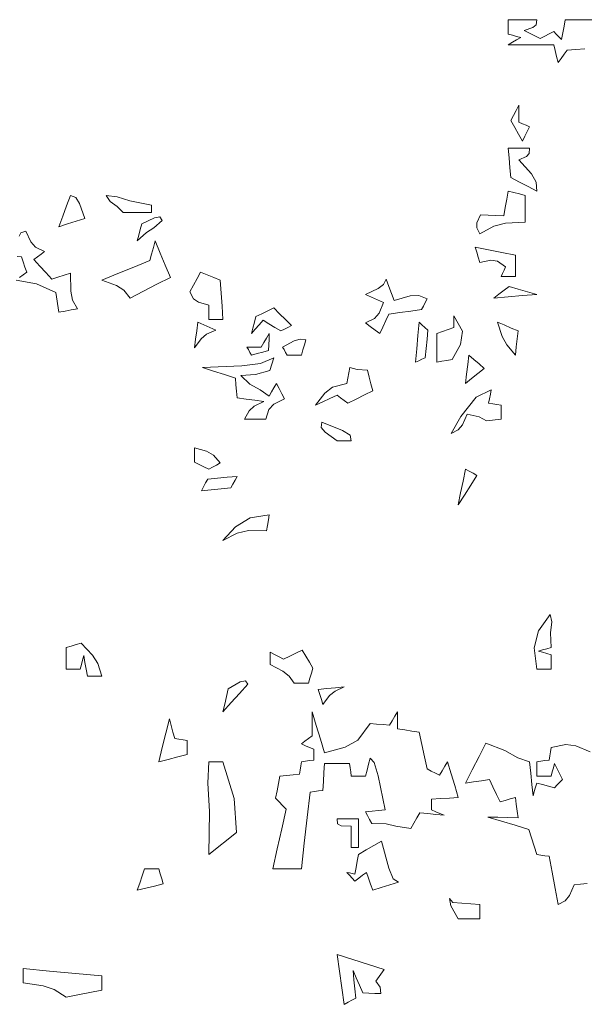
# Model space of a CAD drawing. Units: metres. Extents: x 2830.4 to 2872.4, y -324.6 to -294.9.
# Drawn here: x 2869.3 to 2869.9, y -308.2 to -307 of the extents above; entities that cross this region are included whole.
import ezdxf

# ---------------------------------------------------------------- set-up
doc = ezdxf.new("R2010")
doc.units = ezdxf.units.M
doc.layers.add('VEG 1', color=7, linetype='Continuous', lineweight=5, true_color=0x045d2e)

# ---------------------------------------------------------------- blocks, each defined once
blk = doc.blocks.new('A$C6B3E3BE0')
at = {"layer": 'VEG 1'}
for points in [[(-0.173, 6.4919), (-0.1866, 6.491), (-0.2001, 6.4901), (-0.2047, 6.4838), (-0.2092, 6.4775), (-0.2137, 6.4711), (-0.216, 6.4802), (-0.2183, 6.4893), (-0.2205, 6.4983), (-0.2437, 6.4983), (-0.2668, 6.4983), (-0.2898, 6.4983), (-0.2835, 6.502), (-0.2772, 6.5056), (-0.2708, 6.5091), (-0.2772, 6.511), (-0.2835, 6.5128), (-0.2898, 6.5146), (-0.2898, 6.5219), (-0.2898, 6.5292), (-0.2898, 6.5364), (-0.2754, 6.5364), (-0.2609, 6.5364), (-0.2464, 6.5364), (-0.2471, 6.5285), (-0.2521, 6.5243), (-0.2655, 6.5201), (-0.2573, 6.516), (-0.2492, 6.5119), (-0.2409, 6.5078), (-0.2342, 6.5114), (-0.2274, 6.5151), (-0.2205, 6.5187), (-0.2165, 6.5146), (-0.2125, 6.5105), (-0.2084, 6.5064), (-0.2065, 6.5165), (-0.2047, 6.5265), (-0.2029, 6.5364), (-0.1884, 6.5364), (-0.1739, 6.5364), (-0.1593, 6.5364)], [(-1.0351, 6.1435), (-1.0296, 6.1476), (-1.0242, 6.1516), (-1.0269, 6.1593), (-1.0296, 6.1671), (-1.0322, 6.1747), (-1.0386, 6.1756)], [(-1.0359, 6.2063), (-1.0331, 6.2116), (-1.0255, 6.2142), (-1.0181, 6.1976), (-1.0107, 6.1895), (-0.9969, 6.1829), (-1.0024, 6.1788), (-1.0079, 6.1747), (-1.0134, 6.1706), (-1.0043, 6.1607), (-0.9952, 6.1508), (-0.9861, 6.1408), (-0.9766, 6.144), (-0.967, 6.1471), (-0.9575, 6.1502), (-0.9571, 6.1228), (-0.9543, 6.1087), (-0.9466, 6.0958), (-0.9562, 6.094), (-0.9657, 6.0922), (-0.9751, 6.0904), (-0.98, 6.1205), (-1.0092, 6.1335), (-1.0405, 6.1394)], [(-0.1694, 5.2193), (-0.1794, 5.2183), (-0.1893, 5.2174), (-0.1965, 5.201), (-0.2028, 5.1933), (-0.2137, 5.1876), (-0.2183, 5.2121), (-0.2228, 5.2366), (-0.2274, 5.261), (-0.2338, 5.2619), (-0.2401, 5.2628), (-0.2464, 5.2637), (-0.2505, 5.2765), (-0.2546, 5.2892), (-0.2586, 5.3018), (-0.2795, 5.3082), (-0.3003, 5.3145), (-0.3212, 5.3208), (-0.3058, 5.3204), (-0.2904, 5.3199), (-0.2749, 5.3195), (-0.2763, 5.3299), (-0.2776, 5.3403), (-0.279, 5.3507), (-0.2868, 5.3485), (-0.2945, 5.3463), (-0.3022, 5.344), (-0.3076, 5.3554), (-0.3131, 5.3667), (-0.3185, 5.3779), (-0.3307, 5.3761), (-0.343, 5.3743), (-0.3552, 5.3725), (-0.3448, 5.3929), (-0.3344, 5.4133), (-0.3239, 5.4337), (-0.2952, 5.4221), (-0.2751, 5.4113), (-0.2572, 5.4051), (-0.2555, 5.3878), (-0.2537, 5.3706), (-0.2519, 5.3534), (-0.2501, 5.3598), (-0.2483, 5.3662), (-0.2464, 5.3725), (-0.2374, 5.3702), (-0.2284, 5.3679), (-0.2193, 5.3656), (-0.2152, 5.3697), (-0.2111, 5.3738), (-0.207, 5.3779), (-0.2111, 5.3861), (-0.2152, 5.3942), (-0.2192, 5.4023), (-0.221, 5.396), (-0.2228, 5.3897), (-0.2246, 5.3833), (-0.232, 5.3833), (-0.2392, 5.3833), (-0.2464, 5.3833), (-0.2464, 5.3906), (-0.2464, 5.3979), (-0.2464, 5.4051), (-0.2401, 5.406), (-0.2338, 5.4069), (-0.2274, 5.4078), (-0.2265, 5.4142), (-0.2256, 5.4205), (-0.2246, 5.4268), (-0.202, 5.4312), (-0.1866, 5.4296), (-0.1648, 5.4201)]]:
    blk.add_lwpolyline(points, dxfattribs=at)
for points in [[(-0.268, 6.3514), (-0.274, 6.3619), (-0.2799, 6.3723), (-0.2859, 6.3827), (-0.2818, 6.3905), (-0.2776, 6.3982), (-0.2735, 6.4059), (-0.2735, 6.3973), (-0.2735, 6.3887), (-0.2735, 6.38), (-0.2682, 6.3777), (-0.2627, 6.3754), (-0.2572, 6.3732), (-0.2609, 6.366), (-0.2645, 6.3587)], [(-0.2464, 6.2752), (-0.2596, 6.2821), (-0.2728, 6.2889), (-0.2859, 6.2958), (-0.2872, 6.3107), (-0.2886, 6.3256), (-0.2898, 6.3406), (-0.279, 6.3406), (-0.2682, 6.3406), (-0.2572, 6.3406), (-0.2578, 6.3327), (-0.2621, 6.3281), (-0.2735, 6.3229), (-0.2545, 6.3012), (-0.2474, 6.2889)], [(-0.3334, 6.2101), (-0.3379, 6.2193), (-0.3376, 6.2268), (-0.3322, 6.2387), (-0.3204, 6.2382), (-0.3086, 6.2378), (-0.2967, 6.2373), (-0.2944, 6.25), (-0.2921, 6.2626), (-0.2898, 6.2752), (-0.2813, 6.2731), (-0.2727, 6.2708), (-0.2641, 6.2685), (-0.2641, 6.255), (-0.2641, 6.2414), (-0.2641, 6.2277), (-0.2939, 6.2261), (-0.3118, 6.2216)], [(-0.9751, 6.2209), (-0.9693, 6.2368), (-0.9634, 6.2527), (-0.9575, 6.2685), (-0.9495, 6.2654), (-0.9438, 6.2562), (-0.9358, 6.2332), (-0.9489, 6.2291), (-0.962, 6.225)], [(-0.8772, 6.2426), (-0.8864, 6.2518), (-0.8968, 6.2594), (-0.9031, 6.2685), (-0.8863, 6.2662), (-0.8669, 6.2605), (-0.8338, 6.2536), (-0.8338, 6.25), (-0.8338, 6.2463), (-0.8338, 6.2426), (-0.8483, 6.2426), (-0.8627, 6.2426)], [(-0.8556, 6.1991), (-0.8533, 6.2078), (-0.851, 6.2164), (-0.8487, 6.225), (-0.8295, 6.2343), (-0.8214, 6.2357), (-0.8175, 6.2305), (-0.8304, 6.2193), (-0.8418, 6.2121)], [(-0.8664, 6.1121), (-0.8761, 6.124), (-0.8874, 6.1311), (-0.9099, 6.1394), (-0.8855, 6.1494), (-0.8611, 6.1593), (-0.8365, 6.1692), (-0.8338, 6.1792), (-0.8311, 6.1892), (-0.8283, 6.1991), (-0.8207, 6.1806), (-0.8129, 6.1621), (-0.8052, 6.1435), (-0.8256, 6.1331), (-0.846, 6.1226)], [(-0.3008, 6.1447), (-0.2985, 6.1497), (-0.2962, 6.1548), (-0.2939, 6.1598), (-0.3063, 6.1682), (-0.3165, 6.1699), (-0.3334, 6.1665), (-0.3357, 6.1743), (-0.3379, 6.182), (-0.3402, 6.1896), (-0.3198, 6.1856), (-0.2994, 6.1816), (-0.279, 6.1775), (-0.279, 6.1666), (-0.279, 6.1557), (-0.279, 6.1447), (-0.2863, 6.1447), (-0.2936, 6.1447)], [(-0.7467, 6.0795), (-0.7467, 6.0868), (-0.7467, 6.0941), (-0.7467, 6.1013), (-0.7623, 6.1057), (-0.7697, 6.111), (-0.7753, 6.1217), (-0.7699, 6.1317), (-0.7645, 6.1417), (-0.759, 6.1516), (-0.7491, 6.1476), (-0.7391, 6.1435), (-0.729, 6.1394), (-0.7277, 6.1194), (-0.7263, 6.0995), (-0.7249, 6.0795), (-0.7322, 6.0795), (-0.7395, 6.0795)], [(-0.4857, 6.0578), (-0.493, 6.0632), (-0.5002, 6.0687), (-0.5074, 6.0741), (-0.4938, 6.0807), (-0.4867, 6.0888), (-0.4803, 6.1054), (-0.4894, 6.1095), (-0.4985, 6.1136), (-0.5074, 6.1176), (-0.4882, 6.1266), (-0.4801, 6.1326), (-0.4762, 6.1408), (-0.4721, 6.1299), (-0.468, 6.1191), (-0.4639, 6.1082), (-0.4394, 6.1155), (-0.4264, 6.1162), (-0.4136, 6.1109), (-0.4164, 6.1054), (-0.4191, 6.0999), (-0.4219, 6.0945), (-0.4386, 6.0922), (-0.4554, 6.0899), (-0.4721, 6.0876), (-0.4767, 6.0777), (-0.4812, 6.0678)], [(-0.3116, 6.1121), (-0.304, 6.1181), (-0.2963, 6.124), (-0.2886, 6.1298), (-0.2746, 6.1258), (-0.2605, 6.1217), (-0.2464, 6.1176), (-0.2682, 6.1158), (-0.2899, 6.114)], [(-0.6815, 6.0578), (-0.6792, 6.0664), (-0.6769, 6.0751), (-0.6747, 6.0837), (-0.6657, 6.0882), (-0.6566, 6.0927), (-0.6476, 6.0972), (-0.6385, 6.0882), (-0.6294, 6.0792), (-0.6203, 6.0701), (-0.6258, 6.0674), (-0.6313, 6.0646), (-0.6367, 6.0619), (-0.6458, 6.0674), (-0.6549, 6.0728), (-0.6638, 6.0782), (-0.6698, 6.0714), (-0.6757, 6.0646)], [(-0.3987, 6.0142), (-0.3987, 6.0288), (-0.3987, 6.0433), (-0.3987, 6.0578), (-0.3901, 6.061), (-0.3815, 6.0642), (-0.3728, 6.0674), (-0.3728, 6.0733), (-0.3728, 6.0792), (-0.3728, 6.085), (-0.3595, 6.0618), (-0.3626, 6.0413), (-0.3756, 6.0183), (-0.3833, 6.0169), (-0.3911, 6.0156)], [(-0.7685, 6.036), (-0.7667, 6.0492), (-0.765, 6.0623), (-0.7631, 6.0754), (-0.7541, 6.0714), (-0.745, 6.0674), (-0.7359, 6.0632), (-0.7498, 6.0568), (-0.7582, 6.0497)], [(-0.4313, 6.0142), (-0.4295, 6.0346), (-0.4276, 6.055), (-0.4258, 6.0754), (-0.4214, 6.0714), (-0.4168, 6.0674), (-0.4123, 6.0632), (-0.4136, 6.0492), (-0.415, 6.0352), (-0.4164, 6.0211), (-0.4214, 6.0188), (-0.4264, 6.0165)], [(-0.279, 6.0252), (-0.2918, 6.0406), (-0.2989, 6.0537), (-0.3063, 6.0754), (-0.2959, 6.071), (-0.2854, 6.0664), (-0.2749, 6.0619), (-0.2763, 6.0497), (-0.2776, 6.0375)], [(-0.6815, 6.0252), (-0.6838, 6.0293), (-0.6861, 6.0334), (-0.6884, 6.0374), (-0.6812, 6.0374), (-0.6739, 6.0374), (-0.6666, 6.0374), (-0.6625, 6.0442), (-0.6584, 6.051), (-0.6543, 6.0578), (-0.6547, 6.0492), (-0.6552, 6.0407), (-0.6556, 6.032), (-0.6643, 6.0297), (-0.6729, 6.0275)], [(-0.6271, 6.0252), (-0.6294, 6.0293), (-0.6317, 6.0334), (-0.634, 6.0374), (-0.6163, 6.0468), (-0.6071, 6.0496), (-0.5985, 6.0483), (-0.6008, 6.0407), (-0.6031, 6.0329), (-0.6054, 6.0252), (-0.6127, 6.0252), (-0.6199, 6.0252)], [(-0.6923, 5.9273), (-0.6849, 5.94), (-0.6772, 5.9471), (-0.6625, 5.9545), (-0.6761, 5.9563), (-0.6897, 5.9581), (-0.7033, 5.9598), (-0.7042, 5.9699), (-0.7051, 5.9799), (-0.706, 5.9898), (-0.7228, 5.9953), (-0.7395, 6.0008), (-0.7563, 6.0061), (-0.696, 6.0085), (-0.6678, 6.0124), (-0.6476, 6.0211), (-0.6536, 6.0017), (-0.6755, 5.9953), (-0.6978, 5.9938), (-0.6838, 5.9806), (-0.6683, 5.9722), (-0.6543, 5.9626), (-0.6507, 5.969), (-0.6471, 5.9753), (-0.6434, 5.9816), (-0.6394, 5.974), (-0.6354, 5.9663), (-0.6313, 5.9586), (-0.6476, 5.9502), (-0.655, 5.942), (-0.6597, 5.9273), (-0.6707, 5.9273), (-0.6815, 5.9273)], [(-0.3552, 5.9816), (-0.3533, 5.9962), (-0.3515, 6.0107), (-0.3497, 6.0252), (-0.3421, 6.0184), (-0.3344, 6.0116), (-0.3267, 6.0048), (-0.3362, 5.9971), (-0.3457, 5.9894)], [(-0.5836, 5.949), (-0.5695, 5.9669), (-0.5577, 5.9762), (-0.5361, 5.9816), (-0.5316, 6.0061), (-0.5201, 6.0031), (-0.5047, 6.002), (-0.502, 5.9916), (-0.4992, 5.9812), (-0.4965, 5.9707), (-0.5093, 5.9644), (-0.522, 5.9581), (-0.5347, 5.9518), (-0.5402, 5.9559), (-0.5456, 5.9599), (-0.551, 5.964), (-0.5619, 5.959), (-0.5728, 5.954)], [(-0.3769, 5.9055), (-0.3619, 5.9316), (-0.3388, 5.9609), (-0.3157, 5.9722), (-0.3171, 5.9654), (-0.3185, 5.9586), (-0.3198, 5.9518), (-0.3135, 5.9509), (-0.3072, 5.9499), (-0.3008, 5.949), (-0.3008, 5.9418), (-0.3008, 5.9346), (-0.3008, 5.9273), (-0.3232, 5.9247), (-0.3341, 5.9309), (-0.3524, 5.9353), (-0.3597, 5.9189), (-0.3661, 5.9111)], [(-0.551, 5.8945), (-0.569, 5.9074), (-0.575, 5.9149), (-0.5741, 5.9231), (-0.5425, 5.9103), (-0.5309, 5.9029), (-0.5292, 5.8945), (-0.5365, 5.8945), (-0.5438, 5.8945)], [(-0.7467, 5.8511), (-0.754, 5.8548), (-0.7613, 5.8584), (-0.7685, 5.8619), (-0.7685, 5.8692), (-0.7685, 5.8765), (-0.7685, 5.8837), (-0.7499, 5.8784), (-0.7396, 5.8724), (-0.729, 5.8607), (-0.735, 5.8575), (-0.7409, 5.8543)], [(-0.7577, 5.8184), (-0.7546, 5.8243), (-0.7514, 5.8302), (-0.7482, 5.8362), (-0.7333, 5.8375), (-0.7183, 5.8389), (-0.7033, 5.8401), (-0.7065, 5.8343), (-0.7097, 5.8284), (-0.7129, 5.8225), (-0.7278, 5.8211), (-0.7427, 5.8197)], [(-0.366, 5.7967), (-0.3624, 5.8149), (-0.3588, 5.833), (-0.3552, 5.8511), (-0.3493, 5.848), (-0.3434, 5.8449), (-0.3375, 5.8417), (-0.347, 5.8267), (-0.3565, 5.8118)], [(-0.7249, 5.7422), (-0.7056, 5.7633), (-0.6836, 5.777), (-0.6543, 5.7818), (-0.6556, 5.7737), (-0.657, 5.7655), (-0.6584, 5.7573), (-0.6862, 5.7577), (-0.7035, 5.7537)], [(-0.2464, 5.5465), (-0.2501, 5.5787), (-0.2439, 5.6045), (-0.226, 5.6295), (-0.2232, 5.6186), (-0.2256, 5.6019), (-0.2246, 5.5791), (-0.231, 5.5774), (-0.2374, 5.5756), (-0.2437, 5.5738), (-0.2374, 5.572), (-0.231, 5.5701), (-0.2246, 5.5683), (-0.2246, 5.5611), (-0.2246, 5.5538), (-0.2246, 5.5465), (-0.232, 5.5465), (-0.2392, 5.5465)], [(-0.9317, 5.5356), (-0.9336, 5.5461), (-0.9354, 5.5565), (-0.9372, 5.5669), (-0.939, 5.5602), (-0.9408, 5.5534), (-0.9425, 5.5465), (-0.9498, 5.5465), (-0.9571, 5.5465), (-0.9643, 5.5465), (-0.9643, 5.5574), (-0.9643, 5.5683), (-0.9643, 5.5791), (-0.9567, 5.5814), (-0.949, 5.5837), (-0.9413, 5.586), (-0.9238, 5.5678), (-0.9157, 5.5547), (-0.9099, 5.5356), (-0.9173, 5.5356), (-0.9245, 5.5356)], [(-0.6162, 5.5248), (-0.6239, 5.5358), (-0.6335, 5.5432), (-0.6529, 5.5534), (-0.6529, 5.5598), (-0.6529, 5.5661), (-0.6529, 5.5724), (-0.6462, 5.5688), (-0.6394, 5.5651), (-0.6326, 5.5615), (-0.6231, 5.566), (-0.6136, 5.5706), (-0.604, 5.5752), (-0.5986, 5.5661), (-0.5932, 5.557), (-0.5877, 5.5479), (-0.59, 5.5402), (-0.5922, 5.5325), (-0.5944, 5.5248), (-0.6017, 5.5248), (-0.609, 5.5248)], [(-0.7249, 5.4812), (-0.7223, 5.493), (-0.7196, 5.5048), (-0.7168, 5.5165), (-0.6986, 5.5268), (-0.6908, 5.5286), (-0.687, 5.5234), (-0.6996, 5.5094), (-0.7123, 5.4953)], [(-0.5726, 5.4922), (-0.5749, 5.4999), (-0.5772, 5.5077), (-0.5795, 5.5153), (-0.5664, 5.5167), (-0.5532, 5.518), (-0.54, 5.5193), (-0.5539, 5.5129), (-0.5624, 5.5059)], [(-0.6488, 5.242), (-0.6421, 5.2724), (-0.6353, 5.3027), (-0.6285, 5.333), (-0.634, 5.3385), (-0.6394, 5.344), (-0.6448, 5.3495), (-0.6425, 5.3607), (-0.6402, 5.372), (-0.638, 5.3833), (-0.6281, 5.3842), (-0.6181, 5.3851), (-0.6081, 5.386), (-0.6072, 5.3924), (-0.6063, 5.3988), (-0.6054, 5.4051), (-0.5991, 5.406), (-0.5927, 5.4069), (-0.5863, 5.4078), (-0.5863, 5.4133), (-0.5863, 5.4187), (-0.5863, 5.4241), (-0.5927, 5.4268), (-0.5991, 5.4296), (-0.6054, 5.4323), (-0.6, 5.4364), (-0.5946, 5.4405), (-0.5891, 5.4445), (-0.5891, 5.4568), (-0.5891, 5.469), (-0.5891, 5.4812), (-0.5828, 5.4604), (-0.5764, 5.4396), (-0.57, 5.4188), (-0.5384, 5.4274), (-0.519, 5.4382), (-0.5006, 5.4635), (-0.4907, 5.4626), (-0.4808, 5.4617), (-0.4707, 5.4608), (-0.4667, 5.4676), (-0.4627, 5.4745), (-0.4586, 5.4812), (-0.4586, 5.4727), (-0.4586, 5.4641), (-0.4586, 5.4555), (-0.4477, 5.4536), (-0.4368, 5.4518), (-0.4258, 5.45), (-0.4218, 5.4314), (-0.4177, 5.4128), (-0.4136, 5.3942), (-0.4073, 5.391), (-0.401, 5.3878), (-0.3946, 5.3846), (-0.3906, 5.3915), (-0.3865, 5.3983), (-0.3824, 5.4051), (-0.3769, 5.3869), (-0.3715, 5.3688), (-0.366, 5.3507), (-0.3796, 5.3498), (-0.3932, 5.3489), (-0.4068, 5.3479), (-0.4068, 5.3426), (-0.4068, 5.3371), (-0.4068, 5.3316), (-0.4005, 5.329), (-0.3941, 5.3263), (-0.3877, 5.3236), (-0.4001, 5.3249), (-0.4124, 5.3263), (-0.4246, 5.3275), (-0.4292, 5.3195), (-0.4337, 5.3114), (-0.4382, 5.3032), (-0.4612, 5.3068), (-0.4758, 5.3104), (-0.498, 5.3112), (-0.5012, 5.3172), (-0.5044, 5.3231), (-0.5074, 5.3289), (-0.4975, 5.3298), (-0.4876, 5.3307), (-0.4776, 5.3316), (-0.4884, 5.3835), (-0.4944, 5.404), (-0.5006, 5.4105), (-0.5029, 5.4015), (-0.5052, 5.3924), (-0.5074, 5.3833), (-0.5148, 5.3833), (-0.522, 5.3833), (-0.5292, 5.3833), (-0.5301, 5.3897), (-0.5311, 5.396), (-0.532, 5.4023), (-0.5447, 5.4023), (-0.5574, 5.4023), (-0.57, 5.4023), (-0.5709, 5.3888), (-0.5718, 5.3752), (-0.5726, 5.3615), (-0.579, 5.3607), (-0.5854, 5.3598), (-0.5918, 5.3589), (-0.5964, 5.3199), (-0.6009, 5.2809), (-0.6054, 5.242), (-0.6198, 5.242), (-0.6343, 5.242)], [(-0.8228, 5.4051), (-0.8175, 5.4268), (-0.812, 5.4486), (-0.8065, 5.4704), (-0.8039, 5.4604), (-0.8012, 5.4504), (-0.7985, 5.4404), (-0.7922, 5.4395), (-0.7858, 5.4386), (-0.7794, 5.4376), (-0.7794, 5.4305), (-0.7794, 5.4233), (-0.7794, 5.416), (-0.7939, 5.4124), (-0.8084, 5.4087)], [(-0.7467, 5.2637), (-0.7455, 5.3291), (-0.7479, 5.3724), (-0.7467, 5.4051), (-0.7395, 5.4051), (-0.7322, 5.4051), (-0.7249, 5.4051), (-0.7078, 5.3491), (-0.7043, 5.2974)], [(-0.5292, 5.2745), (-0.5292, 5.2855), (-0.5292, 5.2963), (-0.5292, 5.3071), (-0.5445, 5.3075), (-0.5502, 5.3104), (-0.551, 5.3181), (-0.5401, 5.3181), (-0.5292, 5.3181), (-0.5183, 5.3181), (-0.5183, 5.3036), (-0.5183, 5.2891), (-0.5183, 5.2745), (-0.5219, 5.2745), (-0.5256, 5.2745)], [(-0.4965, 5.2092), (-0.4997, 5.2183), (-0.5029, 5.2274), (-0.5061, 5.2365), (-0.512, 5.232), (-0.5179, 5.2275), (-0.5237, 5.2229), (-0.5279, 5.2275), (-0.532, 5.232), (-0.5361, 5.2365), (-0.532, 5.2356), (-0.5279, 5.2346), (-0.5237, 5.2337), (-0.5219, 5.2438), (-0.5201, 5.2538), (-0.5183, 5.2637), (-0.5065, 5.2706), (-0.4948, 5.2774), (-0.4831, 5.2841), (-0.4721, 5.2428), (-0.4654, 5.2266), (-0.4572, 5.2215), (-0.4703, 5.2174), (-0.4834, 5.2133)], [(-0.8556, 5.2092), (-0.8519, 5.2202), (-0.8483, 5.2311), (-0.8446, 5.242), (-0.8374, 5.242), (-0.8301, 5.242), (-0.8228, 5.242), (-0.8207, 5.2343), (-0.8184, 5.2266), (-0.8161, 5.2188), (-0.8293, 5.2156), (-0.8425, 5.2124)], [(-0.366, 5.1658), (-0.3772, 5.1854), (-0.3794, 5.1969), (-0.3742, 5.1903), (-0.3606, 5.1894), (-0.347, 5.1885), (-0.3334, 5.1876), (-0.3334, 5.1804), (-0.3334, 5.1731), (-0.3334, 5.1658), (-0.3443, 5.1658), (-0.3552, 5.1658)], [(-0.54, 5.0353), (-0.5437, 5.0607), (-0.5473, 5.0861), (-0.551, 5.1114), (-0.527, 5.1038), (-0.503, 5.0961), (-0.479, 5.0883), (-0.4919, 5.0704), (-0.4853, 5.0613), (-0.4843, 5.0516), (-0.4934, 5.052), (-0.5025, 5.0525), (-0.5116, 5.053), (-0.5166, 5.0643), (-0.5216, 5.0756), (-0.5265, 5.0869), (-0.5251, 5.0729), (-0.5237, 5.0589), (-0.5224, 5.0449), (-0.5283, 5.0417), (-0.5342, 5.0385)], [(-0.9643, 5.0461), (-0.9822, 5.0578), (-0.9991, 5.0634), (-1.0295, 5.0679), (-1.0295, 5.0752), (-1.0295, 5.0825), (-1.0295, 5.0897), (-0.9897, 5.086), (-0.9498, 5.0824), (-0.9099, 5.0787), (-0.9099, 5.0715), (-0.9099, 5.0642), (-0.9099, 5.0569), (-0.9281, 5.0534), (-0.9462, 5.0498)]]:
    blk.add_lwpolyline(points, close=True, dxfattribs=at)

msp = doc.modelspace()

# ---------------------------------------------------------------- block references
at = {"layer": 'VEG 1', "color": 2, "xscale": 0.7487707322328924, "yscale": 0.7487707322328924, "zscale": 0.7487707322328924}
msp.add_blockref('A$C6B3E3BE0', (2870.073, -311.9252), dxfattribs=at)

doc.saveas('drawing.dxf')
